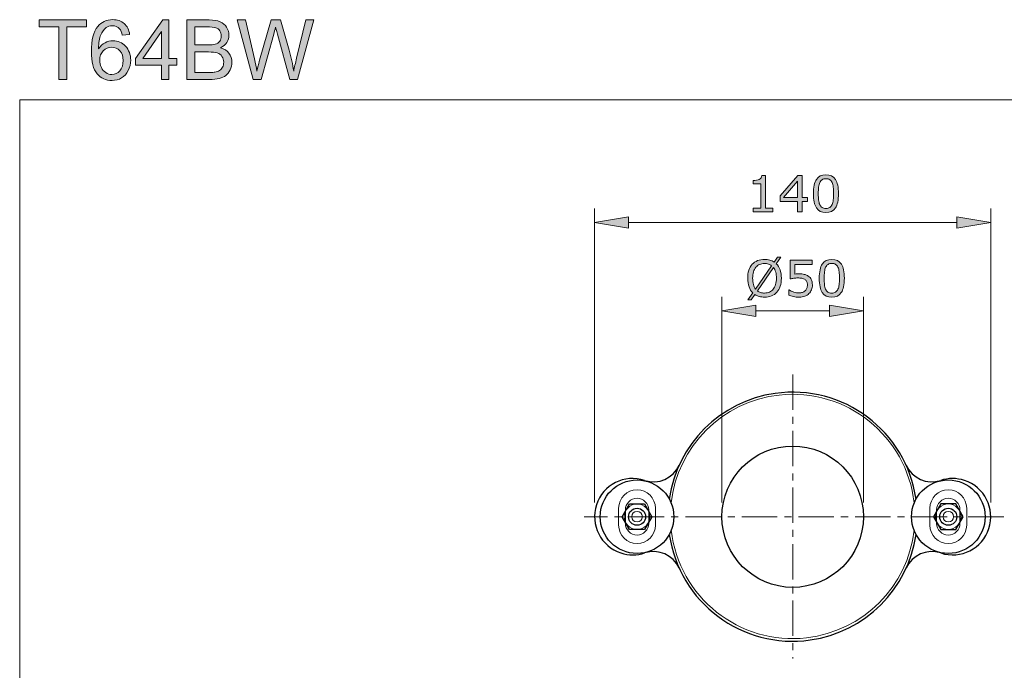
# Model space of a CAD drawing. Units: inches. Extents: x 5 to 63, y 5 to 46.9.
# Drawn here: x 5 to 39.8, y 23.8 to 46.9 of the extents above; entities that cross this region are included whole.
import ezdxf

# ---------------------------------------------------------------- set-up
doc = ezdxf.new("R2010")
doc.units = ezdxf.units.IN
doc.header["$MEASUREMENT"] = 0
doc.linetypes.add('CENTER', pattern=[2, 1.25, -0.25, 0.25, -0.25])
for name, color, linetype, lineweight in [('bayang', 7, 'Continuous', 13), ('BENDA', 7, 'Continuous', 30), ('BIDANG', 7, 'Continuous', 13), ('center', 7, 'CENTER', 13), ('UKUR', 7, 'Continuous', 13)]:
    doc.layers.add(name, color=color, linetype=linetype, lineweight=lineweight)

msp = doc.modelspace()

# ---------------------------------------------------------------- hatches: boundary and pattern name
at = {"layer": 'UKUR'}
h = msp.add_hatch(color=256, dxfattribs=at)
h.dxf.hatch_style = 2
h.paths.add_polyline_path([(6.43, 44.737), (6.43, 46.594), (5.736, 46.594), (5.736, 46.842), (7.405, 46.842), (7.405, 46.594), (6.709, 46.594), (6.709, 44.737)])
h = msp.add_hatch(color=256, dxfattribs=at)
h.dxf.hatch_style = 2
edge = h.paths.add_edge_path()
edge.add_spline(control_points=[(8.928, 46.327), (8.928, 46.327), (8.67, 46.306), (8.67, 46.306), (8.648, 46.408), (8.615, 46.482), (8.573, 46.527), (8.503, 46.601), (8.417, 46.638), (8.314, 46.638), (8.232, 46.638), (8.16, 46.615), (8.098, 46.569), (8.016, 46.51), (7.952, 46.423), (7.905, 46.309), (7.858, 46.195), (7.834, 46.033), (7.832, 45.822), (7.894, 45.917), (7.97, 45.988), (8.06, 46.033), (8.15, 46.08), (8.244, 46.102), (8.343, 46.102), (8.515, 46.102), (8.662, 46.039), (8.783, 45.912), (8.904, 45.785), (8.965, 45.621), (8.965, 45.42), (8.965, 45.288), (8.936, 45.165), (8.879, 45.052), (8.823, 44.939), (8.744, 44.851), (8.645, 44.791), (8.545, 44.731), (8.432, 44.701), (8.306, 44.701), (8.09, 44.701), (7.915, 44.78), (7.779, 44.939), (7.643, 45.097), (7.575, 45.358), (7.575, 45.722), (7.575, 46.129), (7.65, 46.424), (7.8, 46.609), (7.931, 46.77), (8.108, 46.851), (8.33, 46.851), (8.496, 46.851), (8.632, 46.804), (8.737, 46.711), (8.843, 46.618), (8.906, 46.49), (8.928, 46.327)], knot_values=[0, 0, 0, 0, 1, 1, 1, 2, 2, 2, 3, 3, 3, 4, 4, 4, 5, 5, 5, 6, 6, 6, 7, 7, 7, 8, 8, 8, 9, 9, 9, 10, 10, 10, 11, 11, 11, 12, 12, 12, 13, 13, 13, 14, 14, 14, 15, 15, 15, 16, 16, 16, 17, 17, 17, 18, 18, 18, 19, 19, 19, 19], degree=3, periodic=0)
edge = h.paths.add_edge_path()
edge.add_spline(control_points=[(7.872, 45.419), (7.872, 45.33), (7.891, 45.244), (7.929, 45.163), (7.967, 45.082), (8.019, 45.02), (8.087, 44.977), (8.155, 44.935), (8.227, 44.913), (8.301, 44.913), (8.411, 44.913), (8.504, 44.957), (8.583, 45.045), (8.661, 45.134), (8.701, 45.253), (8.701, 45.404), (8.701, 45.55), (8.662, 45.665), (8.584, 45.748), (8.507, 45.832), (8.409, 45.874), (8.291, 45.874), (8.175, 45.874), (8.075, 45.832), (7.994, 45.748), (7.913, 45.665), (7.872, 45.555), (7.872, 45.419)], knot_values=[0, 0, 0, 0, 1, 1, 1, 2, 2, 2, 3, 3, 3, 4, 4, 4, 5, 5, 5, 6, 6, 6, 7, 7, 7, 8, 8, 8, 9, 9, 9, 9], degree=3, periodic=0)
h = msp.add_hatch(color=256, dxfattribs=at)
h.dxf.hatch_style = 2
h.paths.add_polyline_path([(10.051, 44.737), (10.051, 45.241), (9.137, 45.241), (9.137, 45.478), (10.098, 46.842), (10.309, 46.842), (10.309, 45.478), (10.593, 45.478), (10.593, 45.241), (10.309, 45.241), (10.309, 44.737)])
h.paths.add_polyline_path([(10.051, 45.478), (10.051, 46.427), (9.391, 45.478)])
h = msp.add_hatch(color=256, dxfattribs=at)
h.dxf.hatch_style = 2
edge = h.paths.add_edge_path()
edge.add_spline(control_points=[(10.951, 44.737), (10.951, 44.737), (10.951, 46.842), (10.951, 46.842), (10.951, 46.842), (11.741, 46.842), (11.741, 46.842), (11.902, 46.842), (12.031, 46.821), (12.128, 46.778), (12.225, 46.735), (12.301, 46.67), (12.356, 46.581), (12.411, 46.493), (12.439, 46.4), (12.439, 46.303), (12.439, 46.214), (12.414, 46.129), (12.366, 46.049), (12.317, 45.97), (12.243, 45.906), (12.144, 45.857), (12.272, 45.819), (12.37, 45.756), (12.438, 45.666), (12.507, 45.576), (12.541, 45.469), (12.541, 45.347), (12.541, 45.248), (12.52, 45.157), (12.478, 45.072), (12.437, 44.987), (12.385, 44.922), (12.324, 44.876), (12.263, 44.83), (12.186, 44.795), (12.093, 44.772), (12.001, 44.748), (11.888, 44.737), (11.754, 44.737), (11.754, 44.737), (10.951, 44.737), (10.951, 44.737)], knot_values=[0, 0, 0, 0, 1, 1, 1, 2, 2, 2, 3, 3, 3, 4, 4, 4, 5, 5, 5, 6, 6, 6, 7, 7, 7, 8, 8, 8, 9, 9, 9, 10, 10, 10, 11, 11, 11, 12, 12, 12, 13, 13, 13, 14, 14, 14, 14], degree=3, periodic=0)
edge = h.paths.add_edge_path()
edge.add_spline(control_points=[(11.23, 45.957), (11.23, 45.957), (11.685, 45.957), (11.685, 45.957), (11.808, 45.957), (11.897, 45.965), (11.951, 45.982), (12.021, 46.003), (12.075, 46.038), (12.111, 46.086), (12.147, 46.135), (12.165, 46.197), (12.165, 46.27), (12.165, 46.34), (12.148, 46.402), (12.114, 46.455), (12.081, 46.508), (12.033, 46.545), (11.971, 46.564), (11.908, 46.584), (11.802, 46.594), (11.65, 46.594), (11.65, 46.594), (11.23, 46.594), (11.23, 46.594), (11.23, 46.594), (11.23, 45.957), (11.23, 45.957)], knot_values=[0, 0, 0, 0, 1, 1, 1, 2, 2, 2, 3, 3, 3, 4, 4, 4, 5, 5, 5, 6, 6, 6, 7, 7, 7, 8, 8, 8, 9, 9, 9, 9], degree=3, periodic=0)
edge = h.paths.add_edge_path()
edge.add_spline(control_points=[(11.23, 44.985), (11.23, 44.985), (11.754, 44.985), (11.754, 44.985), (11.844, 44.985), (11.907, 44.988), (11.943, 44.995), (12.008, 45.007), (12.061, 45.026), (12.104, 45.053), (12.147, 45.079), (12.183, 45.118), (12.21, 45.17), (12.238, 45.221), (12.252, 45.28), (12.252, 45.347), (12.252, 45.425), (12.232, 45.494), (12.192, 45.552), (12.152, 45.61), (12.096, 45.65), (12.025, 45.674), (11.953, 45.697), (11.85, 45.709), (11.716, 45.709), (11.716, 45.709), (11.23, 45.709), (11.23, 45.709), (11.23, 45.709), (11.23, 44.985), (11.23, 44.985)], knot_values=[0, 0, 0, 0, 1, 1, 1, 2, 2, 2, 3, 3, 3, 4, 4, 4, 5, 5, 5, 6, 6, 6, 7, 7, 7, 8, 8, 8, 9, 9, 9, 10, 10, 10, 10], degree=3, periodic=0)
h = msp.add_hatch(color=256, dxfattribs=at)
h.dxf.hatch_style = 2
edge = h.paths.add_edge_path()
edge.add_spline(control_points=[(13.292, 44.737), (13.292, 44.737), (12.733, 46.842), (12.733, 46.842), (12.733, 46.842), (13.019, 46.842), (13.019, 46.842), (13.019, 46.842), (13.339, 45.462), (13.339, 45.462), (13.374, 45.317), (13.403, 45.174), (13.428, 45.031), (13.482, 45.256), (13.513, 45.386), (13.523, 45.42), (13.523, 45.42), (13.924, 46.842), (13.924, 46.842), (13.924, 46.842), (14.26, 46.842), (14.26, 46.842), (14.26, 46.842), (14.561, 45.776), (14.561, 45.776), (14.637, 45.512), (14.691, 45.264), (14.725, 45.031), (14.752, 45.164), (14.787, 45.317), (14.83, 45.489), (14.83, 45.489), (15.16, 46.842), (15.16, 46.842), (15.16, 46.842), (15.44, 46.842), (15.44, 46.842), (15.44, 46.842), (14.863, 44.737), (14.863, 44.737), (14.863, 44.737), (14.594, 44.737), (14.594, 44.737), (14.594, 44.737), (14.151, 46.341), (14.151, 46.341), (14.113, 46.475), (14.091, 46.557), (14.085, 46.588), (14.063, 46.491), (14.042, 46.409), (14.023, 46.341), (14.023, 46.341), (13.576, 44.737), (13.576, 44.737), (13.576, 44.737), (13.292, 44.737), (13.292, 44.737)], knot_values=[0, 0, 0, 0, 1, 1, 1, 2, 2, 2, 3, 3, 3, 4, 4, 4, 5, 5, 5, 6, 6, 6, 7, 7, 7, 8, 8, 8, 9, 9, 9, 10, 10, 10, 11, 11, 11, 12, 12, 12, 13, 13, 13, 14, 14, 14, 15, 15, 15, 16, 16, 16, 17, 17, 17, 18, 18, 18, 19, 19, 19, 19], degree=3, periodic=0)
h = msp.add_hatch(color=256, dxfattribs=at)
h.dxf.hatch_style = 2
edge = h.paths.add_edge_path()
edge.add_spline(control_points=[(31.663, 40.058), (31.663, 40.058), (30.968, 40.058), (30.968, 40.058), (30.968, 40.058), (30.968, 40.189), (30.968, 40.189), (30.968, 40.189), (31.235, 40.189), (31.235, 40.189), (31.235, 40.189), (31.235, 41.049), (31.235, 41.049), (31.235, 41.049), (30.968, 41.049), (30.968, 41.049), (30.968, 41.049), (30.968, 41.166), (30.968, 41.166), (31.004, 41.166), (31.043, 41.169), (31.084, 41.175), (31.126, 41.181), (31.157, 41.19), (31.178, 41.201), (31.205, 41.216), (31.225, 41.234), (31.241, 41.256), (31.256, 41.278), (31.265, 41.308), (31.267, 41.345), (31.267, 41.345), (31.401, 41.345), (31.401, 41.345), (31.401, 41.345), (31.401, 40.189), (31.401, 40.189), (31.401, 40.189), (31.663, 40.189), (31.663, 40.189), (31.663, 40.189), (31.663, 40.058), (31.663, 40.058)], knot_values=[0, 0, 0, 0, 1, 1, 1, 2, 2, 2, 3, 3, 3, 4, 4, 4, 5, 5, 5, 6, 6, 6, 7, 7, 7, 8, 8, 8, 9, 9, 9, 10, 10, 10, 11, 11, 11, 12, 12, 12, 13, 13, 13, 14, 14, 14, 14], degree=3, periodic=0)
h = msp.add_hatch(color=256, dxfattribs=at)
h.dxf.hatch_style = 2
h.paths.add_polyline_path([(32.887, 40.419), (32.697, 40.419), (32.697, 40.058), (32.531, 40.058), (32.531, 40.419), (31.917, 40.419), (31.917, 40.617), (32.538, 41.341), (32.697, 41.341), (32.697, 40.557), (32.887, 40.557)])
h.paths.add_polyline_path([(32.531, 40.557), (32.531, 41.136), (32.034, 40.557)])
h = msp.add_hatch(color=256, dxfattribs=at)
h.dxf.hatch_style = 2
edge = h.paths.add_edge_path()
edge.add_spline(control_points=[(33.978, 40.7), (33.978, 40.47), (33.942, 40.3), (33.87, 40.193), (33.798, 40.085), (33.686, 40.031), (33.534, 40.031), (33.38, 40.031), (33.268, 40.086), (33.197, 40.195), (33.126, 40.304), (33.09, 40.472), (33.09, 40.698), (33.09, 40.926), (33.126, 41.094), (33.198, 41.203), (33.27, 41.312), (33.382, 41.367), (33.534, 41.367), (33.688, 41.367), (33.801, 41.312), (33.871, 41.201), (33.942, 41.09), (33.978, 40.923), (33.978, 40.7)], knot_values=[0, 0, 0, 0, 1, 1, 1, 2, 2, 2, 3, 3, 3, 4, 4, 4, 5, 5, 5, 6, 6, 6, 7, 7, 7, 8, 8, 8, 8], degree=3, periodic=0)
edge = h.paths.add_edge_path()
edge.add_spline(control_points=[(33.751, 40.309), (33.771, 40.355), (33.785, 40.41), (33.792, 40.473), (33.799, 40.536), (33.803, 40.611), (33.803, 40.7), (33.803, 40.787), (33.799, 40.863), (33.792, 40.927), (33.785, 40.991), (33.771, 41.046), (33.75, 41.091), (33.73, 41.135), (33.703, 41.169), (33.668, 41.191), (33.633, 41.213), (33.589, 41.225), (33.534, 41.225), (33.48, 41.225), (33.436, 41.213), (33.4, 41.191), (33.365, 41.169), (33.337, 41.135), (33.316, 41.089), (33.297, 41.047), (33.283, 40.991), (33.276, 40.923), (33.269, 40.855), (33.265, 40.78), (33.265, 40.698), (33.265, 40.608), (33.268, 40.534), (33.275, 40.473), (33.281, 40.413), (33.295, 40.359), (33.315, 40.311), (33.334, 40.266), (33.361, 40.232), (33.396, 40.209), (33.431, 40.185), (33.477, 40.173), (33.534, 40.173), (33.588, 40.173), (33.633, 40.185), (33.669, 40.207), (33.704, 40.229), (33.732, 40.263), (33.751, 40.309)], knot_values=[0, 0, 0, 0, 1, 1, 1, 2, 2, 2, 3, 3, 3, 4, 4, 4, 5, 5, 5, 6, 6, 6, 7, 7, 7, 8, 8, 8, 9, 9, 9, 10, 10, 10, 11, 11, 11, 12, 12, 12, 13, 13, 13, 14, 14, 14, 15, 15, 15, 16, 16, 16, 16], degree=3, periodic=0)
h = msp.add_hatch(color=256, dxfattribs=at)
h.dxf.hatch_style = 2
h.paths.add_polyline_path([(26.559, 39.873), (26.559, 39.473), (25.359, 39.673)])
h = msp.add_hatch(color=256, dxfattribs=at)
h.dxf.hatch_style = 2
h.paths.add_polyline_path([(38.159, 39.873), (38.159, 39.473), (39.359, 39.673)])
h = msp.add_hatch(color=256, dxfattribs=at)
h.dxf.hatch_style = 2
edge = h.paths.add_edge_path()
edge.add_spline(control_points=[(31.96, 37.705), (31.96, 37.599), (31.946, 37.504), (31.918, 37.421), (31.889, 37.337), (31.85, 37.267), (31.798, 37.212), (31.746, 37.154), (31.683, 37.11), (31.611, 37.081), (31.539, 37.051), (31.457, 37.036), (31.364, 37.036), (31.298, 37.036), (31.236, 37.045), (31.178, 37.062), (31.121, 37.078), (31.069, 37.102), (31.024, 37.134), (31.024, 37.134), (30.887, 36.938), (30.887, 36.938), (30.887, 36.938), (30.773, 36.938), (30.773, 36.938), (30.773, 36.938), (30.95, 37.191), (30.95, 37.191), (30.892, 37.248), (30.847, 37.32), (30.816, 37.406), (30.784, 37.493), (30.769, 37.592), (30.769, 37.705), (30.769, 37.809), (30.782, 37.903), (30.81, 37.986), (30.838, 38.069), (30.878, 38.14), (30.931, 38.199), (30.981, 38.255), (31.044, 38.298), (31.119, 38.328), (31.194, 38.358), (31.276, 38.373), (31.364, 38.373), (31.432, 38.373), (31.494, 38.365), (31.549, 38.349), (31.605, 38.334), (31.656, 38.31), (31.704, 38.278), (31.704, 38.278), (31.826, 38.451), (31.826, 38.451), (31.826, 38.451), (31.94, 38.451), (31.94, 38.451), (31.94, 38.451), (31.778, 38.221), (31.778, 38.221), (31.836, 38.163), (31.881, 38.092), (31.913, 38.007), (31.944, 37.921), (31.96, 37.821), (31.96, 37.705)], knot_values=[0, 0, 0, 0, 1, 1, 1, 2, 2, 2, 3, 3, 3, 4, 4, 4, 5, 5, 5, 6, 6, 6, 7, 7, 7, 8, 8, 8, 9, 9, 9, 10, 10, 10, 11, 11, 11, 12, 12, 12, 13, 13, 13, 14, 14, 14, 15, 15, 15, 16, 16, 16, 17, 17, 17, 18, 18, 18, 19, 19, 19, 20, 20, 20, 21, 21, 21, 22, 22, 22, 22], degree=3, periodic=0)
edge = h.paths.add_edge_path()
edge.add_spline(control_points=[(31.615, 38.149), (31.582, 38.175), (31.545, 38.195), (31.504, 38.208), (31.462, 38.221), (31.416, 38.227), (31.365, 38.227), (31.302, 38.227), (31.244, 38.216), (31.193, 38.194), (31.141, 38.172), (31.096, 38.139), (31.058, 38.094), (31.022, 38.05), (30.993, 37.996), (30.973, 37.93), (30.953, 37.864), (30.944, 37.789), (30.944, 37.705), (30.944, 37.624), (30.952, 37.552), (30.969, 37.487), (30.986, 37.423), (31.011, 37.369), (31.044, 37.325), (31.044, 37.325), (31.615, 38.149), (31.615, 38.149)], knot_values=[0, 0, 0, 0, 1, 1, 1, 2, 2, 2, 3, 3, 3, 4, 4, 4, 5, 5, 5, 6, 6, 6, 7, 7, 7, 8, 8, 8, 9, 9, 9, 9], degree=3, periodic=0)
edge = h.paths.add_edge_path()
edge.add_spline(control_points=[(31.785, 37.705), (31.785, 37.784), (31.777, 37.857), (31.76, 37.923), (31.742, 37.988), (31.717, 38.042), (31.684, 38.085), (31.684, 38.085), (31.112, 37.261), (31.112, 37.261), (31.146, 37.235), (31.184, 37.215), (31.226, 37.202), (31.268, 37.189), (31.314, 37.182), (31.365, 37.182), (31.428, 37.182), (31.486, 37.194), (31.539, 37.217), (31.591, 37.24), (31.635, 37.273), (31.671, 37.317), (31.709, 37.364), (31.738, 37.42), (31.757, 37.484), (31.776, 37.549), (31.785, 37.622), (31.785, 37.705)], knot_values=[0, 0, 0, 0, 1, 1, 1, 2, 2, 2, 3, 3, 3, 4, 4, 4, 5, 5, 5, 6, 6, 6, 7, 7, 7, 8, 8, 8, 9, 9, 9, 9], degree=3, periodic=0)
h = msp.add_hatch(color=256, dxfattribs=at)
h.dxf.hatch_style = 2
edge = h.paths.add_edge_path()
edge.add_spline(control_points=[(33.056, 37.471), (33.056, 37.411), (33.045, 37.354), (33.023, 37.299), (33.001, 37.245), (32.971, 37.199), (32.933, 37.162), (32.892, 37.121), (32.843, 37.091), (32.785, 37.069), (32.728, 37.048), (32.662, 37.036), (32.587, 37.036), (32.517, 37.036), (32.449, 37.044), (32.384, 37.059), (32.319, 37.073), (32.265, 37.091), (32.22, 37.112), (32.22, 37.112), (32.22, 37.294), (32.22, 37.294), (32.22, 37.294), (32.232, 37.294), (32.232, 37.294), (32.279, 37.264), (32.334, 37.238), (32.397, 37.217), (32.461, 37.196), (32.523, 37.186), (32.583, 37.186), (32.624, 37.186), (32.664, 37.192), (32.702, 37.203), (32.74, 37.215), (32.774, 37.235), (32.804, 37.263), (32.829, 37.288), (32.848, 37.318), (32.861, 37.352), (32.874, 37.387), (32.881, 37.426), (32.881, 37.472), (32.881, 37.516), (32.873, 37.553), (32.858, 37.584), (32.843, 37.614), (32.822, 37.639), (32.795, 37.657), (32.765, 37.679), (32.728, 37.694), (32.686, 37.703), (32.643, 37.712), (32.595, 37.717), (32.542, 37.717), (32.492, 37.717), (32.443, 37.713), (32.396, 37.706), (32.349, 37.699), (32.309, 37.692), (32.275, 37.686), (32.275, 37.686), (32.275, 38.346), (32.275, 38.346), (32.275, 38.346), (33.047, 38.346), (33.047, 38.346), (33.047, 38.346), (33.047, 38.196), (33.047, 38.196), (33.047, 38.196), (32.441, 38.196), (32.441, 38.196), (32.441, 38.196), (32.441, 37.854), (32.441, 37.854), (32.466, 37.857), (32.491, 37.858), (32.517, 37.86), (32.543, 37.861), (32.565, 37.861), (32.584, 37.861), (32.654, 37.861), (32.715, 37.855), (32.767, 37.844), (32.819, 37.832), (32.867, 37.811), (32.911, 37.781), (32.957, 37.75), (32.992, 37.709), (33.018, 37.659), (33.043, 37.609), (33.056, 37.546), (33.056, 37.471)], knot_values=[0, 0, 0, 0, 1, 1, 1, 2, 2, 2, 3, 3, 3, 4, 4, 4, 5, 5, 5, 6, 6, 6, 7, 7, 7, 8, 8, 8, 9, 9, 9, 10, 10, 10, 11, 11, 11, 12, 12, 12, 13, 13, 13, 14, 14, 14, 15, 15, 15, 16, 16, 16, 17, 17, 17, 18, 18, 18, 19, 19, 19, 20, 20, 20, 21, 21, 21, 22, 22, 22, 23, 23, 23, 24, 24, 24, 25, 25, 25, 26, 26, 26, 27, 27, 27, 28, 28, 28, 29, 29, 29, 30, 30, 30, 31, 31, 31, 31], degree=3, periodic=0)
h = msp.add_hatch(color=256, dxfattribs=at)
h.dxf.hatch_style = 2
edge = h.paths.add_edge_path()
edge.add_spline(control_points=[(34.186, 37.705), (34.186, 37.475), (34.15, 37.306), (34.078, 37.198), (34.006, 37.091), (33.894, 37.036), (33.742, 37.036), (33.588, 37.036), (33.476, 37.091), (33.405, 37.2), (33.334, 37.309), (33.299, 37.477), (33.299, 37.703), (33.299, 37.932), (33.335, 38.1), (33.406, 38.209), (33.478, 38.318), (33.59, 38.372), (33.742, 38.372), (33.896, 38.372), (34.009, 38.317), (34.08, 38.206), (34.151, 38.096), (34.186, 37.929), (34.186, 37.705)], knot_values=[0, 0, 0, 0, 1, 1, 1, 2, 2, 2, 3, 3, 3, 4, 4, 4, 5, 5, 5, 6, 6, 6, 7, 7, 7, 8, 8, 8, 8], degree=3, periodic=0)
edge = h.paths.add_edge_path()
edge.add_spline(control_points=[(33.96, 37.314), (33.98, 37.361), (33.993, 37.415), (34.001, 37.478), (34.008, 37.541), (34.011, 37.617), (34.011, 37.705), (34.011, 37.793), (34.008, 37.868), (34.001, 37.933), (33.993, 37.997), (33.979, 38.052), (33.959, 38.097), (33.938, 38.141), (33.911, 38.174), (33.876, 38.196), (33.842, 38.219), (33.797, 38.23), (33.742, 38.23), (33.688, 38.23), (33.644, 38.219), (33.608, 38.196), (33.573, 38.174), (33.545, 38.14), (33.524, 38.095), (33.505, 38.052), (33.491, 37.997), (33.484, 37.928), (33.477, 37.86), (33.474, 37.785), (33.474, 37.703), (33.474, 37.614), (33.477, 37.539), (33.483, 37.479), (33.489, 37.418), (33.503, 37.364), (33.524, 37.317), (33.542, 37.272), (33.569, 37.238), (33.604, 37.214), (33.639, 37.19), (33.685, 37.179), (33.742, 37.179), (33.796, 37.179), (33.841, 37.19), (33.877, 37.213), (33.912, 37.235), (33.94, 37.269), (33.96, 37.314)], knot_values=[0, 0, 0, 0, 1, 1, 1, 2, 2, 2, 3, 3, 3, 4, 4, 4, 5, 5, 5, 6, 6, 6, 7, 7, 7, 8, 8, 8, 9, 9, 9, 10, 10, 10, 11, 11, 11, 12, 12, 12, 13, 13, 13, 14, 14, 14, 15, 15, 15, 16, 16, 16, 16], degree=3, periodic=0)
h = msp.add_hatch(color=256, dxfattribs=at)
h.dxf.hatch_style = 2
h.paths.add_polyline_path([(31.059, 36.75), (31.059, 36.35), (29.859, 36.55)])
h = msp.add_hatch(color=256, dxfattribs=at)
h.dxf.hatch_style = 2
h.paths.add_polyline_path([(33.659, 36.75), (33.659, 36.35), (34.859, 36.55)])

# ---------------------------------------------------------------- linework, layer by layer
at = {"layer": 'bayang'}
for p, q in [((26.209, 29.572), (26.209, 28.972)), ((26.447, 29.51), (26.447, 29.034)), ((27.272, 29.51), (27.272, 29.034)), ((27.509, 29.572), (27.509, 28.972)), ((37.209, 29.572), (37.209, 28.972)), ((37.447, 29.51), (37.447, 29.034)), ((38.272, 29.51), (38.272, 29.034)), ((38.509, 29.572), (38.509, 28.972))]:
    msp.add_line(p, q, dxfattribs=at)
for points in [[(27.509, 29.572), (27.509, 29.931), (27.218, 30.222), (26.859, 30.222), (26.5, 30.222), (26.209, 29.931), (26.209, 29.572)], [(38.509, 29.572), (38.509, 29.931), (38.218, 30.222), (37.859, 30.222), (37.5, 30.222), (37.209, 29.931), (37.209, 29.572)], [(27.272, 29.51), (27.272, 29.737), (27.087, 29.922), (26.859, 29.922), (26.632, 29.922), (26.447, 29.737), (26.447, 29.51)], [(38.272, 29.51), (38.272, 29.737), (38.087, 29.922), (37.859, 29.922), (37.631, 29.922), (37.447, 29.737), (37.447, 29.51)], [(26.209, 28.972), (26.209, 28.613), (26.5, 28.322), (26.859, 28.322), (27.218, 28.322), (27.509, 28.613), (27.509, 28.972)], [(26.447, 29.034), (26.447, 28.807), (26.632, 28.622), (26.859, 28.622), (27.087, 28.622), (27.272, 28.807), (27.272, 29.034)], [(37.209, 28.972), (37.209, 28.613), (37.5, 28.322), (37.859, 28.322), (38.218, 28.322), (38.509, 28.613), (38.509, 28.972)], [(37.447, 29.034), (37.447, 28.807), (37.631, 28.622), (37.859, 28.622), (38.087, 28.622), (38.272, 28.807), (38.272, 29.034)]]:
    msp.add_open_spline(points, degree=3, knots=[0, 0, 0, 0, 1, 1, 1, 2, 2, 2, 2], dxfattribs=at)
at = {"layer": 'BENDA'}
for p, q in [((26.334, 29.272), (26.597, 29.727)), ((26.597, 29.727), (27.122, 29.727)), ((27.122, 29.727), (27.384, 29.272)), ((37.597, 29.727), (37.334, 29.272)), ((38.122, 29.727), (37.597, 29.727)), ((38.384, 29.272), (38.122, 29.727)), ((26.597, 28.817), (26.334, 29.272)), ((27.384, 29.272), (27.122, 28.817)), ((37.334, 29.272), (37.597, 28.817)), ((38.122, 28.817), (38.384, 29.272)), ((27.122, 28.817), (26.597, 28.817)), ((37.597, 28.817), (38.122, 28.817))]:
    msp.add_line(p, q, dxfattribs=at)
for points in [[(36.719, 29.896), (36.374, 32.303), (34.143, 33.976), (31.736, 33.631)], [(31.736, 33.631), (29.799, 33.354), (28.277, 31.833), (28, 29.896)], [(27.128, 30.555), (27.613, 30.397), (28.139, 30.628), (28.349, 31.093)], [(36.369, 31.093), (36.58, 30.628), (37.106, 30.397), (37.59, 30.555)], [(27.128, 30.555), (26.42, 30.787), (25.657, 30.4), (25.426, 29.691)], [(38.428, 30.555), (38.156, 30.644), (37.863, 30.644), (37.59, 30.555)], [(39.293, 28.853), (39.524, 29.562), (39.137, 30.324), (38.428, 30.555)], [(25.426, 29.691), (25.195, 28.982), (25.581, 28.22), (26.29, 27.989)], [(28, 28.648), (28.344, 26.241), (30.575, 24.568), (32.983, 24.913)], [(32.983, 24.913), (34.92, 25.19), (36.442, 26.712), (36.719, 28.648)], [(37.59, 27.989), (38.299, 27.757), (39.061, 28.144), (39.293, 28.853)], [(26.29, 27.989), (26.563, 27.9), (26.856, 27.9), (27.128, 27.989)], [(28.349, 27.451), (28.139, 27.915), (27.613, 28.147), (27.128, 27.989)], [(37.59, 27.989), (37.106, 28.147), (36.58, 27.915), (36.369, 27.451)]]:
    msp.add_open_spline(points, degree=3, dxfattribs=at)
for points in [[(34.859, 29.272), (34.859, 30.653), (33.74, 31.772), (32.359, 31.772), (30.979, 31.772), (29.859, 30.653), (29.859, 29.272), (29.859, 27.891), (30.979, 26.772), (32.359, 26.772), (33.74, 26.772), (34.859, 27.891), (34.859, 29.272), (34.859, 29.272), (34.859, 29.272), (34.859, 29.272)], [(28.159, 29.272), (28.159, 29.99), (27.577, 30.572), (26.859, 30.572), (26.141, 30.572), (25.559, 29.99), (25.559, 29.272), (25.559, 28.554), (26.141, 27.972), (26.859, 27.972), (27.577, 27.972), (28.159, 28.554), (28.159, 29.272), (28.159, 29.272), (28.159, 29.272), (28.159, 29.272)], [(39.159, 29.272), (39.159, 29.99), (38.577, 30.572), (37.859, 30.572), (37.141, 30.572), (36.559, 29.99), (36.559, 29.272), (36.559, 28.554), (37.141, 27.972), (37.859, 27.972), (38.577, 27.972), (39.159, 28.554), (39.159, 29.272), (39.159, 29.272), (39.159, 29.272), (39.159, 29.272)], [(27.159, 29.272), (27.159, 29.438), (27.025, 29.572), (26.859, 29.572), (26.694, 29.572), (26.559, 29.438), (26.559, 29.272), (26.559, 29.106), (26.694, 28.972), (26.859, 28.972), (27.025, 28.972), (27.159, 29.106), (27.159, 29.272), (27.159, 29.272), (27.159, 29.272), (27.159, 29.272)], [(38.159, 29.272), (38.159, 29.438), (38.025, 29.572), (37.859, 29.572), (37.693, 29.572), (37.559, 29.438), (37.559, 29.272), (37.559, 29.106), (37.693, 28.972), (37.859, 28.972), (38.025, 28.972), (38.159, 29.106), (38.159, 29.272), (38.159, 29.272), (38.159, 29.272), (38.159, 29.272)]]:
    msp.add_open_spline(points, degree=3, knots=[0, 0, 0, 0, 1, 1, 1, 2, 2, 2, 3, 3, 3, 4, 4, 4, 5, 5, 5, 5], dxfattribs=at)
at = {"layer": 'BIDANG'}
for q in [(5.043, 5.017), (63.043, 44.017)]:
    msp.add_line((5.043, 44.017), q, dxfattribs=at)
for points in [[(36.653, 29.757), (36.39, 32.129), (34.255, 33.838), (31.883, 33.575)], [(31.883, 33.575), (29.874, 33.352), (28.288, 31.766), (28.065, 29.757)], [(28.067, 28.791), (28.338, 26.42), (30.479, 24.718), (32.85, 24.989)], [(32.85, 24.989), (34.847, 25.217), (36.424, 26.793), (36.652, 28.791)]]:
    msp.add_open_spline(points, degree=3, dxfattribs=at)
at = {"layer": 'center'}
for p, q in [((32.359, 34.305), (32.359, 24.257)), ((39.816, 29.272), (24.989, 29.272))]:
    msp.add_line(p, q, dxfattribs=at)
at = {"layer": 'UKUR'}
for p, q in [((5.736, 46.594), (5.736, 46.842)), ((5.736, 46.842), (7.405, 46.842)), ((7.405, 46.842), (7.405, 46.594)), ((9.137, 45.478), (10.098, 46.842)), ((10.098, 46.842), (10.309, 46.842)), ((10.309, 46.842), (10.309, 45.478)), ((6.43, 46.594), (5.736, 46.594)), ((6.43, 44.737), (6.43, 46.594)), ((7.405, 46.594), (6.709, 46.594)), ((6.709, 46.594), (6.709, 44.737)), ((10.051, 46.427), (9.391, 45.478)), ((10.051, 45.478), (10.051, 46.427)), ((9.137, 45.241), (9.137, 45.478)), ((10.051, 45.241), (9.137, 45.241)), ((9.391, 45.478), (10.051, 45.478)), ((10.051, 44.737), (10.051, 45.241)), ((10.309, 45.478), (10.593, 45.478)), ((10.593, 45.241), (10.309, 45.241)), ((10.309, 45.241), (10.309, 44.737)), ((10.593, 45.478), (10.593, 45.241)), ((6.709, 44.737), (6.43, 44.737)), ((10.309, 44.737), (10.051, 44.737)), ((25.359, 29.772), (25.359, 40.173)), ((39.359, 29.772), (39.359, 40.173)), ((25.359, 39.673), (26.559, 39.873)), ((26.559, 39.473), (25.359, 39.673)), ((26.559, 39.873), (26.559, 39.473)), ((26.559, 39.673), (38.159, 39.673)), ((38.159, 39.873), (38.159, 39.473)), ((39.359, 39.673), (38.159, 39.873)), ((38.159, 39.473), (39.359, 39.673)), ((39.359, 39.673), (39.359, 39.673)), ((29.859, 29.772), (29.859, 37.049)), ((34.859, 29.772), (34.859, 37.049)), ((29.859, 36.55), (31.059, 36.75)), ((31.059, 36.35), (29.859, 36.55)), ((31.059, 36.75), (31.059, 36.35)), ((31.059, 36.55), (33.659, 36.55)), ((33.659, 36.75), (33.659, 36.35)), ((34.859, 36.55), (33.659, 36.75)), ((33.659, 36.35), (34.859, 36.55)), ((34.859, 36.55), (34.859, 36.55)), ((25.359, 29.272), (25.359, 29.272)), ((29.859, 29.272), (29.859, 29.272)), ((34.859, 29.272), (34.859, 29.272)), ((39.359, 29.272), (39.359, 29.272))]:
    msp.add_line(p, q, dxfattribs=at)
for points in [[(32.887, 40.419), (32.697, 40.419), (32.697, 40.058), (32.531, 40.058), (32.531, 40.419), (31.917, 40.419), (31.917, 40.617), (32.538, 41.341), (32.697, 41.341), (32.697, 40.557), (32.887, 40.557), (32.887, 40.419)], [(32.531, 40.557), (32.531, 41.136), (32.034, 40.557), (32.531, 40.557)]]:
    msp.add_lwpolyline(points, dxfattribs=at)
for points, knots in [([(7.8, 46.609), (7.931, 46.77), (8.108, 46.851), (8.33, 46.851), (8.496, 46.851), (8.632, 46.804), (8.737, 46.711)], [16, 16, 16, 16, 17, 17, 17, 18, 18, 18, 18]), ([(8.573, 46.527), (8.503, 46.601), (8.417, 46.638), (8.314, 46.638), (8.232, 46.638), (8.16, 46.615), (8.098, 46.569)], [2, 2, 2, 2, 3, 3, 3, 4, 4, 4, 4]), ([(8.879, 45.052), (8.823, 44.939), (8.744, 44.851), (8.645, 44.791), (8.545, 44.731), (8.432, 44.701), (8.306, 44.701), (8.09, 44.701), (7.915, 44.78), (7.779, 44.939), (7.643, 45.097), (7.575, 45.358), (7.575, 45.722), (7.575, 46.129), (7.65, 46.424), (7.8, 46.609)], [11, 11, 11, 11, 12, 12, 12, 13, 13, 13, 14, 14, 14, 15, 15, 15, 16, 16, 16, 16]), ([(12.111, 46.086), (12.147, 46.135), (12.165, 46.197), (12.165, 46.27), (12.165, 46.34), (12.148, 46.402), (12.114, 46.455)], [3, 3, 3, 3, 4, 4, 4, 5, 5, 5, 5]), ([(12.356, 46.581), (12.411, 46.493), (12.439, 46.4), (12.439, 46.303), (12.439, 46.214), (12.414, 46.129), (12.366, 46.049)], [4, 4, 4, 4, 5, 5, 5, 6, 6, 6, 6]), ([(8.06, 46.033), (8.15, 46.08), (8.244, 46.102), (8.343, 46.102), (8.515, 46.102), (8.662, 46.039), (8.783, 45.912), (8.904, 45.785), (8.965, 45.621), (8.965, 45.42), (8.965, 45.288), (8.936, 45.165), (8.879, 45.052)], [7, 7, 7, 7, 8, 8, 8, 9, 9, 9, 10, 10, 10, 11, 11, 11, 11]), ([(8.583, 45.045), (8.661, 45.134), (8.701, 45.253), (8.701, 45.404), (8.701, 45.55), (8.662, 45.665), (8.584, 45.748), (8.507, 45.832), (8.409, 45.874), (8.291, 45.874), (8.175, 45.874), (8.075, 45.832), (7.994, 45.748)], [4, 4, 4, 4, 5, 5, 5, 6, 6, 6, 7, 7, 7, 8, 8, 8, 8]), ([(12.192, 45.552), (12.152, 45.61), (12.096, 45.65), (12.025, 45.674), (11.953, 45.697), (11.85, 45.709), (11.716, 45.709)], [6, 6, 6, 6, 7, 7, 7, 8, 8, 8, 8]), ([(12.438, 45.666), (12.507, 45.576), (12.541, 45.469), (12.541, 45.347), (12.541, 45.248), (12.52, 45.157), (12.478, 45.072), (12.437, 44.987), (12.385, 44.922), (12.324, 44.876)], [8, 8, 8, 8, 9, 9, 9, 10, 10, 10, 11, 11, 11, 11]), ([(7.872, 45.419), (7.872, 45.33), (7.891, 45.244), (7.929, 45.163), (7.967, 45.082), (8.019, 45.02), (8.087, 44.977)], [0, 0, 0, 0, 1, 1, 1, 2, 2, 2, 2]), ([(12.21, 45.17), (12.238, 45.221), (12.252, 45.28), (12.252, 45.347), (12.252, 45.425), (12.232, 45.494), (12.192, 45.552)], [4, 4, 4, 4, 5, 5, 5, 6, 6, 6, 6]), ([(8.087, 44.977), (8.155, 44.935), (8.227, 44.913), (8.301, 44.913), (8.411, 44.913), (8.504, 44.957), (8.583, 45.045)], [2, 2, 2, 2, 3, 3, 3, 4, 4, 4, 4]), ([(11.943, 44.995), (12.008, 45.007), (12.061, 45.026), (12.104, 45.053), (12.147, 45.079), (12.183, 45.118), (12.21, 45.17)], [2, 2, 2, 2, 3, 3, 3, 4, 4, 4, 4]), ([(31.663, 40.058), (31.663, 40.058), (30.968, 40.058), (30.968, 40.058), (30.968, 40.058), (30.968, 40.189), (30.968, 40.189), (30.968, 40.189), (31.235, 40.189), (31.235, 40.189), (31.235, 40.189), (31.235, 41.049), (31.235, 41.049), (31.235, 41.049), (30.968, 41.049), (30.968, 41.049), (30.968, 41.049), (30.968, 41.166), (30.968, 41.166), (31.004, 41.166), (31.043, 41.169), (31.084, 41.175), (31.126, 41.181), (31.157, 41.19), (31.178, 41.201), (31.205, 41.216), (31.225, 41.234), (31.241, 41.256), (31.256, 41.278), (31.265, 41.308), (31.267, 41.345), (31.267, 41.345), (31.401, 41.345), (31.401, 41.345), (31.401, 41.345), (31.401, 40.189), (31.401, 40.189), (31.401, 40.189), (31.663, 40.189), (31.663, 40.189), (31.663, 40.189), (31.663, 40.058), (31.663, 40.058)], [0, 0, 0, 0, 1, 1, 1, 2, 2, 2, 3, 3, 3, 4, 4, 4, 5, 5, 5, 6, 6, 6, 7, 7, 7, 8, 8, 8, 9, 9, 9, 10, 10, 10, 11, 11, 11, 12, 12, 12, 13, 13, 13, 14, 14, 14, 14]), ([(33.978, 40.7), (33.978, 40.47), (33.942, 40.3), (33.87, 40.193), (33.798, 40.085), (33.686, 40.031), (33.534, 40.031), (33.38, 40.031), (33.268, 40.086), (33.197, 40.195), (33.126, 40.304), (33.09, 40.472), (33.09, 40.698), (33.09, 40.926), (33.126, 41.094), (33.198, 41.203), (33.27, 41.312), (33.382, 41.367), (33.534, 41.367), (33.688, 41.367), (33.801, 41.312), (33.871, 41.201), (33.942, 41.09), (33.978, 40.923), (33.978, 40.7)], [0, 0, 0, 0, 1, 1, 1, 2, 2, 2, 3, 3, 3, 4, 4, 4, 5, 5, 5, 6, 6, 6, 7, 7, 7, 8, 8, 8, 8]), ([(33.751, 40.309), (33.771, 40.355), (33.785, 40.41), (33.792, 40.473), (33.799, 40.536), (33.803, 40.611), (33.803, 40.7), (33.803, 40.787), (33.799, 40.863), (33.792, 40.927), (33.785, 40.991), (33.771, 41.046), (33.75, 41.091), (33.73, 41.135), (33.703, 41.169), (33.668, 41.191), (33.633, 41.213), (33.589, 41.225), (33.534, 41.225), (33.48, 41.225), (33.436, 41.213), (33.4, 41.191), (33.365, 41.169), (33.337, 41.135), (33.316, 41.089), (33.297, 41.047), (33.283, 40.991), (33.276, 40.923), (33.269, 40.855), (33.265, 40.78), (33.265, 40.698), (33.265, 40.608), (33.268, 40.534), (33.275, 40.473), (33.281, 40.413), (33.295, 40.359), (33.315, 40.311), (33.334, 40.266), (33.361, 40.232), (33.396, 40.209), (33.431, 40.185), (33.477, 40.173), (33.534, 40.173), (33.588, 40.173), (33.633, 40.185), (33.669, 40.207), (33.704, 40.229), (33.732, 40.263), (33.751, 40.309)], [0, 0, 0, 0, 1, 1, 1, 2, 2, 2, 3, 3, 3, 4, 4, 4, 5, 5, 5, 6, 6, 6, 7, 7, 7, 8, 8, 8, 9, 9, 9, 10, 10, 10, 11, 11, 11, 12, 12, 12, 13, 13, 13, 14, 14, 14, 15, 15, 15, 16, 16, 16, 16]), ([(31.96, 37.705), (31.96, 37.599), (31.946, 37.504), (31.918, 37.421), (31.889, 37.337), (31.85, 37.267), (31.798, 37.212), (31.746, 37.154), (31.683, 37.11), (31.611, 37.081), (31.539, 37.051), (31.457, 37.036), (31.364, 37.036), (31.298, 37.036), (31.236, 37.045), (31.178, 37.062), (31.121, 37.078), (31.069, 37.102), (31.024, 37.134), (31.024, 37.134), (30.887, 36.938), (30.887, 36.938), (30.887, 36.938), (30.773, 36.938), (30.773, 36.938), (30.773, 36.938), (30.95, 37.191), (30.95, 37.191), (30.892, 37.248), (30.847, 37.32), (30.816, 37.406), (30.784, 37.493), (30.769, 37.592), (30.769, 37.705), (30.769, 37.809), (30.782, 37.903), (30.81, 37.986), (30.838, 38.069), (30.878, 38.14), (30.931, 38.199), (30.981, 38.255), (31.044, 38.298), (31.119, 38.328), (31.194, 38.358), (31.276, 38.373), (31.364, 38.373), (31.432, 38.373), (31.494, 38.365), (31.549, 38.349), (31.605, 38.334), (31.656, 38.31), (31.704, 38.278), (31.704, 38.278), (31.826, 38.451), (31.826, 38.451), (31.826, 38.451), (31.94, 38.451), (31.94, 38.451), (31.94, 38.451), (31.778, 38.221), (31.778, 38.221), (31.836, 38.163), (31.881, 38.092), (31.913, 38.007), (31.944, 37.921), (31.96, 37.821), (31.96, 37.705)], [0, 0, 0, 0, 1, 1, 1, 2, 2, 2, 3, 3, 3, 4, 4, 4, 5, 5, 5, 6, 6, 6, 7, 7, 7, 8, 8, 8, 9, 9, 9, 10, 10, 10, 11, 11, 11, 12, 12, 12, 13, 13, 13, 14, 14, 14, 15, 15, 15, 16, 16, 16, 17, 17, 17, 18, 18, 18, 19, 19, 19, 20, 20, 20, 21, 21, 21, 22, 22, 22, 22]), ([(33.056, 37.471), (33.056, 37.411), (33.045, 37.354), (33.023, 37.299), (33.001, 37.245), (32.971, 37.199), (32.933, 37.162), (32.892, 37.121), (32.843, 37.091), (32.785, 37.069), (32.728, 37.048), (32.662, 37.036), (32.587, 37.036), (32.517, 37.036), (32.449, 37.044), (32.384, 37.059), (32.319, 37.073), (32.265, 37.091), (32.22, 37.112), (32.22, 37.112), (32.22, 37.294), (32.22, 37.294), (32.22, 37.294), (32.232, 37.294), (32.232, 37.294), (32.279, 37.264), (32.334, 37.238), (32.397, 37.217), (32.461, 37.196), (32.523, 37.186), (32.583, 37.186), (32.624, 37.186), (32.664, 37.192), (32.702, 37.203), (32.74, 37.215), (32.774, 37.235), (32.804, 37.263), (32.829, 37.288), (32.848, 37.318), (32.861, 37.352), (32.874, 37.387), (32.881, 37.426), (32.881, 37.472), (32.881, 37.516), (32.873, 37.553), (32.858, 37.584), (32.843, 37.614), (32.822, 37.639), (32.795, 37.657), (32.765, 37.679), (32.728, 37.694), (32.686, 37.703), (32.643, 37.712), (32.595, 37.717), (32.542, 37.717), (32.492, 37.717), (32.443, 37.713), (32.396, 37.706), (32.349, 37.699), (32.309, 37.692), (32.275, 37.686), (32.275, 37.686), (32.275, 38.346), (32.275, 38.346), (32.275, 38.346), (33.047, 38.346), (33.047, 38.346), (33.047, 38.346), (33.047, 38.196), (33.047, 38.196), (33.047, 38.196), (32.441, 38.196), (32.441, 38.196), (32.441, 38.196), (32.441, 37.854), (32.441, 37.854), (32.466, 37.857), (32.491, 37.858), (32.517, 37.86), (32.543, 37.861), (32.565, 37.861), (32.584, 37.861), (32.654, 37.861), (32.715, 37.855), (32.767, 37.844), (32.819, 37.832), (32.867, 37.811), (32.911, 37.781), (32.957, 37.75), (32.992, 37.709), (33.018, 37.659), (33.043, 37.609), (33.056, 37.546), (33.056, 37.471)], [0, 0, 0, 0, 1, 1, 1, 2, 2, 2, 3, 3, 3, 4, 4, 4, 5, 5, 5, 6, 6, 6, 7, 7, 7, 8, 8, 8, 9, 9, 9, 10, 10, 10, 11, 11, 11, 12, 12, 12, 13, 13, 13, 14, 14, 14, 15, 15, 15, 16, 16, 16, 17, 17, 17, 18, 18, 18, 19, 19, 19, 20, 20, 20, 21, 21, 21, 22, 22, 22, 23, 23, 23, 24, 24, 24, 25, 25, 25, 26, 26, 26, 27, 27, 27, 28, 28, 28, 29, 29, 29, 30, 30, 30, 31, 31, 31, 31]), ([(34.186, 37.705), (34.186, 37.475), (34.15, 37.306), (34.078, 37.198), (34.006, 37.091), (33.894, 37.036), (33.742, 37.036), (33.588, 37.036), (33.476, 37.091), (33.405, 37.2), (33.334, 37.309), (33.299, 37.477), (33.299, 37.703), (33.299, 37.932), (33.335, 38.1), (33.406, 38.209), (33.478, 38.318), (33.59, 38.372), (33.742, 38.372), (33.896, 38.372), (34.009, 38.317), (34.08, 38.206), (34.151, 38.096), (34.186, 37.929), (34.186, 37.705)], [0, 0, 0, 0, 1, 1, 1, 2, 2, 2, 3, 3, 3, 4, 4, 4, 5, 5, 5, 6, 6, 6, 7, 7, 7, 8, 8, 8, 8]), ([(31.615, 38.149), (31.582, 38.175), (31.545, 38.195), (31.504, 38.208), (31.462, 38.221), (31.416, 38.227), (31.365, 38.227), (31.302, 38.227), (31.244, 38.216), (31.193, 38.194), (31.141, 38.172), (31.096, 38.139), (31.058, 38.094), (31.022, 38.05), (30.993, 37.996), (30.973, 37.93), (30.953, 37.864), (30.944, 37.789), (30.944, 37.705), (30.944, 37.624), (30.952, 37.552), (30.969, 37.487), (30.986, 37.423), (31.011, 37.369), (31.044, 37.325), (31.044, 37.325), (31.615, 38.149), (31.615, 38.149)], [0, 0, 0, 0, 1, 1, 1, 2, 2, 2, 3, 3, 3, 4, 4, 4, 5, 5, 5, 6, 6, 6, 7, 7, 7, 8, 8, 8, 9, 9, 9, 9]), ([(31.785, 37.705), (31.785, 37.784), (31.777, 37.857), (31.76, 37.923), (31.742, 37.988), (31.717, 38.042), (31.684, 38.085), (31.684, 38.085), (31.112, 37.261), (31.112, 37.261), (31.146, 37.235), (31.184, 37.215), (31.226, 37.202), (31.268, 37.189), (31.314, 37.182), (31.365, 37.182), (31.428, 37.182), (31.486, 37.194), (31.539, 37.217), (31.591, 37.24), (31.635, 37.273), (31.671, 37.317), (31.709, 37.364), (31.738, 37.42), (31.757, 37.484), (31.776, 37.549), (31.785, 37.622), (31.785, 37.705)], [0, 0, 0, 0, 1, 1, 1, 2, 2, 2, 3, 3, 3, 4, 4, 4, 5, 5, 5, 6, 6, 6, 7, 7, 7, 8, 8, 8, 9, 9, 9, 9]), ([(33.96, 37.314), (33.98, 37.361), (33.993, 37.415), (34.001, 37.478), (34.008, 37.541), (34.011, 37.617), (34.011, 37.705), (34.011, 37.793), (34.008, 37.868), (34.001, 37.933), (33.993, 37.997), (33.979, 38.052), (33.959, 38.097), (33.938, 38.141), (33.911, 38.174), (33.876, 38.196), (33.842, 38.219), (33.797, 38.23), (33.742, 38.23), (33.688, 38.23), (33.644, 38.219), (33.608, 38.196), (33.573, 38.174), (33.545, 38.14), (33.524, 38.095), (33.505, 38.052), (33.491, 37.997), (33.484, 37.928), (33.477, 37.86), (33.474, 37.785), (33.474, 37.703), (33.474, 37.614), (33.477, 37.539), (33.483, 37.479), (33.489, 37.418), (33.503, 37.364), (33.524, 37.317), (33.542, 37.272), (33.569, 37.238), (33.604, 37.214), (33.639, 37.19), (33.685, 37.179), (33.742, 37.179), (33.796, 37.179), (33.841, 37.19), (33.877, 37.213), (33.912, 37.235), (33.94, 37.269), (33.96, 37.314)], [0, 0, 0, 0, 1, 1, 1, 2, 2, 2, 3, 3, 3, 4, 4, 4, 5, 5, 5, 6, 6, 6, 7, 7, 7, 8, 8, 8, 9, 9, 9, 10, 10, 10, 11, 11, 11, 12, 12, 12, 13, 13, 13, 14, 14, 14, 15, 15, 15, 16, 16, 16, 16]), ([(27.309, 29.272), (27.309, 29.521), (27.108, 29.722), (26.859, 29.722), (26.611, 29.722), (26.409, 29.521), (26.409, 29.272), (26.409, 29.023), (26.611, 28.822), (26.859, 28.822), (27.108, 28.822), (27.309, 29.023), (27.309, 29.272), (27.309, 29.272), (27.309, 29.272), (27.309, 29.272)], [0, 0, 0, 0, 1, 1, 1, 2, 2, 2, 3, 3, 3, 4, 4, 4, 5, 5, 5, 5]), ([(38.309, 29.272), (38.309, 29.521), (38.108, 29.722), (37.859, 29.722), (37.611, 29.722), (37.409, 29.521), (37.409, 29.272), (37.409, 29.023), (37.611, 28.822), (37.859, 28.822), (38.108, 28.822), (38.309, 29.023), (38.309, 29.272), (38.309, 29.272), (38.309, 29.272), (38.309, 29.272)], [0, 0, 0, 0, 1, 1, 1, 2, 2, 2, 3, 3, 3, 4, 4, 4, 5, 5, 5, 5]), ([(27.047, 29.272), (27.047, 29.375), (26.963, 29.46), (26.859, 29.46), (26.756, 29.46), (26.672, 29.375), (26.672, 29.272), (26.672, 29.168), (26.756, 29.085), (26.859, 29.085), (26.963, 29.085), (27.047, 29.168), (27.047, 29.272), (27.047, 29.272), (27.047, 29.272), (27.047, 29.272)], [0, 0, 0, 0, 1, 1, 1, 2, 2, 2, 3, 3, 3, 4, 4, 4, 5, 5, 5, 5]), ([(38.047, 29.272), (38.047, 29.375), (37.963, 29.46), (37.859, 29.46), (37.756, 29.46), (37.672, 29.375), (37.672, 29.272), (37.672, 29.168), (37.756, 29.085), (37.859, 29.085), (37.963, 29.085), (38.047, 29.168), (38.047, 29.272), (38.047, 29.272), (38.047, 29.272), (38.047, 29.272)], [0, 0, 0, 0, 1, 1, 1, 2, 2, 2, 3, 3, 3, 4, 4, 4, 5, 5, 5, 5])]:
    msp.add_open_spline(points, degree=3, knots=knots, dxfattribs=at)
for points in [[(8.737, 46.711), (8.843, 46.618), (8.906, 46.49), (8.928, 46.327)], [(10.951, 44.737), (10.951, 44.737), (10.951, 46.842), (10.951, 46.842)], [(10.951, 46.842), (10.951, 46.842), (11.741, 46.842), (11.741, 46.842)], [(11.741, 46.842), (11.902, 46.842), (12.031, 46.821), (12.128, 46.778)], [(12.128, 46.778), (12.225, 46.735), (12.301, 46.67), (12.356, 46.581)], [(13.292, 44.737), (13.292, 44.737), (12.733, 46.842), (12.733, 46.842)], [(12.733, 46.842), (12.733, 46.842), (13.019, 46.842), (13.019, 46.842)], [(13.019, 46.842), (13.019, 46.842), (13.339, 45.462), (13.339, 45.462)], [(13.523, 45.42), (13.523, 45.42), (13.924, 46.842), (13.924, 46.842)], [(13.924, 46.842), (13.924, 46.842), (14.26, 46.842), (14.26, 46.842)], [(14.26, 46.842), (14.26, 46.842), (14.561, 45.776), (14.561, 45.776)], [(14.83, 45.489), (14.83, 45.489), (15.16, 46.842), (15.16, 46.842)], [(15.44, 46.842), (15.44, 46.842), (14.863, 44.737), (14.863, 44.737)], [(15.16, 46.842), (15.16, 46.842), (15.44, 46.842), (15.44, 46.842)], [(7.905, 46.309), (7.858, 46.195), (7.834, 46.033), (7.832, 45.822)], [(8.098, 46.569), (8.016, 46.51), (7.952, 46.423), (7.905, 46.309)], [(8.67, 46.306), (8.648, 46.408), (8.615, 46.482), (8.573, 46.527)], [(8.928, 46.327), (8.928, 46.327), (8.67, 46.306), (8.67, 46.306)], [(11.65, 46.594), (11.65, 46.594), (11.23, 46.594), (11.23, 46.594)], [(11.23, 46.594), (11.23, 46.594), (11.23, 45.957), (11.23, 45.957)], [(11.971, 46.564), (11.908, 46.584), (11.802, 46.594), (11.65, 46.594)], [(12.114, 46.455), (12.081, 46.508), (12.033, 46.545), (11.971, 46.564)], [(14.023, 46.341), (14.023, 46.341), (13.576, 44.737), (13.576, 44.737)], [(14.085, 46.588), (14.063, 46.491), (14.042, 46.409), (14.023, 46.341)], [(14.151, 46.341), (14.113, 46.475), (14.091, 46.557), (14.085, 46.588)], [(14.594, 44.737), (14.594, 44.737), (14.151, 46.341), (14.151, 46.341)], [(7.832, 45.822), (7.894, 45.917), (7.97, 45.988), (8.06, 46.033)], [(11.23, 45.957), (11.23, 45.957), (11.685, 45.957), (11.685, 45.957)], [(11.685, 45.957), (11.808, 45.957), (11.897, 45.965), (11.951, 45.982)], [(11.951, 45.982), (12.021, 46.003), (12.075, 46.038), (12.111, 46.086)], [(12.366, 46.049), (12.317, 45.97), (12.243, 45.906), (12.144, 45.857)], [(7.994, 45.748), (7.913, 45.665), (7.872, 45.555), (7.872, 45.419)], [(11.716, 45.709), (11.716, 45.709), (11.23, 45.709), (11.23, 45.709)], [(11.23, 45.709), (11.23, 45.709), (11.23, 44.985), (11.23, 44.985)], [(12.144, 45.857), (12.272, 45.819), (12.37, 45.756), (12.438, 45.666)], [(14.561, 45.776), (14.637, 45.512), (14.691, 45.264), (14.725, 45.031)], [(13.339, 45.462), (13.374, 45.317), (13.403, 45.174), (13.428, 45.031)], [(13.428, 45.031), (13.482, 45.256), (13.513, 45.386), (13.523, 45.42)], [(14.725, 45.031), (14.752, 45.164), (14.787, 45.317), (14.83, 45.489)], [(11.23, 44.985), (11.23, 44.985), (11.754, 44.985), (11.754, 44.985)], [(11.754, 44.985), (11.844, 44.985), (11.907, 44.988), (11.943, 44.995)], [(11.754, 44.737), (11.754, 44.737), (10.951, 44.737), (10.951, 44.737)], [(12.093, 44.772), (12.001, 44.748), (11.888, 44.737), (11.754, 44.737)], [(12.324, 44.876), (12.263, 44.83), (12.186, 44.795), (12.093, 44.772)], [(13.576, 44.737), (13.576, 44.737), (13.292, 44.737), (13.292, 44.737)], [(14.863, 44.737), (14.863, 44.737), (14.594, 44.737), (14.594, 44.737)]]:
    msp.add_open_spline(points, degree=3, dxfattribs=at)

doc.saveas('drawing.dxf')
